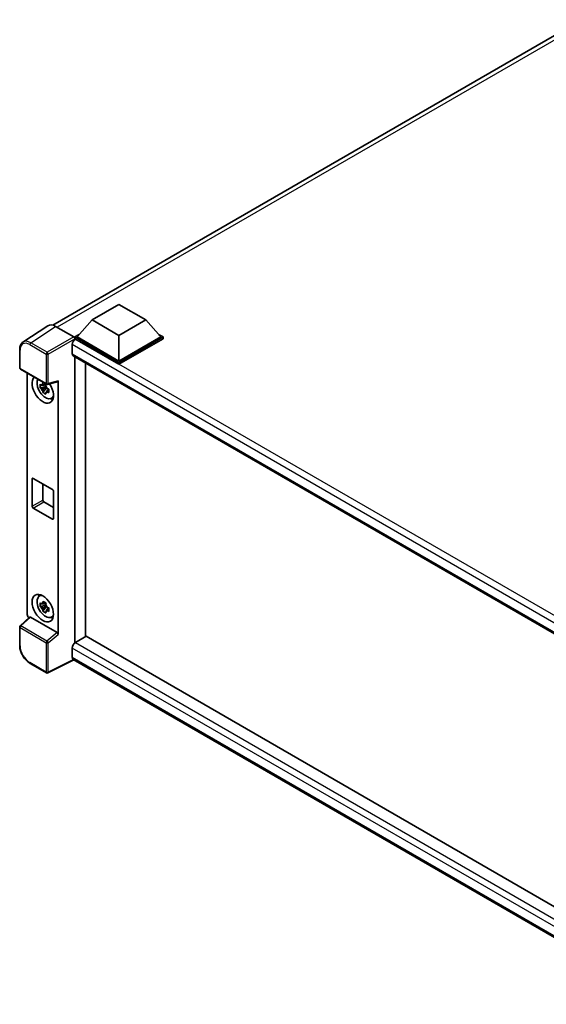
# Model space of a CAD drawing. Units: millimetres. Extents: x 0 to 9258, y 0 to 1124.
# Drawn here: x 823 to 954, y 186 to 430 of the extents above; entities that cross this region are included whole.
import ezdxf

# ---------------------------------------------------------------- set-up
doc = ezdxf.new("R2010")
doc.units = ezdxf.units.MM
doc.header["$LTSCALE"] = 3
doc.layers.add('Visible (ISO)', color=7, linetype='Continuous', lineweight=35)
doc.layers.add('Visible Narrow (ISO)', color=7, linetype='Continuous', lineweight=25)

msp = doc.modelspace()

# ---------------------------------------------------------------- linework, layer by layer
at = {"layer": 'Visible (ISO)'}
for p, q in [((831.6372, 354.1661), (962.6913, 429.8302)), ((841.3845, 355.4679), (848.0136, 359.2952)), ((848.0136, 359.2952), (854.6428, 355.4679)), ((830.376, 354.0229), (824.2216, 349.9554)), ((832.3142, 353.8766), (836.8238, 351.273)), ((841.3845, 355.4679), (837.6192, 351.2425)), ((848.0136, 351.6406), (841.3845, 355.4679)), ((854.6428, 355.4679), (848.0136, 351.6406)), ((854.6428, 355.4679), (858.4081, 351.2425)), ((837.0888, 351.2425), (838.1812, 351.8732)), ((837.0888, 350.8139), (837.0888, 351.2425)), ((848.0136, 344.9351), (837.0888, 351.2425)), ((848.0136, 345.2413), (837.6192, 351.2425)), ((848.0136, 351.6406), (848.0136, 345.2413)), ((858.4081, 351.2425), (848.0136, 345.2413)), ((858.9384, 351.2425), (848.0136, 344.9351)), ((857.8461, 351.8732), (858.9384, 351.2425)), ((858.9384, 350.8139), (858.9384, 351.2425)), ((836.4259, 349.3595), (836.4259, 347.0631)), ((837.0888, 350.814), (837.0888, 350.6479)), ((837.2214, 350.7373), (837.0888, 350.8139)), ((848.0136, 344.5064), (837.0888, 350.8139)), ((858.9384, 350.8139), (848.0136, 344.5064)), ((823.4128, 343.5936), (823.4128, 348.1339)), ((836.6589, 346.5481), (987.1416, 259.6669)), ((837.0888, 346.2999), (837.0888, 275.4792)), ((839.7405, 277.023), (839.7405, 344.7689)), ((848.0136, 344.5064), (848.0136, 344.9351)), ((823.6003, 343.2688), (830.0498, 339.5452)), ((825.2953, 282.4611), (825.2953, 342.2902)), ((829.8615, 339.558), (829.483, 339.3395)), ((829.9152, 339.3655), (829.9152, 339.5288)), ((829.9152, 338.9808), (829.9152, 339.063)), ((830.3291, 339.5064), (832.8601, 340.1455)), ((832.9725, 277.5553), (832.9725, 340.3378)), ((829.9152, 338.9808), (828.4912, 338.6816)), ((829.1774, 337.493), (830.1486, 338.5766)), ((829.483, 338.4618), (830.0876, 338.8108)), ((830.0195, 338.9206), (829.9152, 338.9808)), ((830.1486, 338.5766), (830.1486, 338.697)), ((830.1486, 338.5766), (830.2198, 338.5354)), ((830.6216, 338.2414), (830.2431, 338.0229)), ((830.4818, 338.3842), (830.6231, 338.3026)), ((831.2281, 336.0107), (831.7486, 336.2411)), ((826.4822, 309.3256), (826.4822, 316.0617)), ((826.7474, 316.2148), (831.5204, 313.4591)), ((829.1339, 314.837), (829.1339, 310.8566)), ((831.7855, 312.9999), (831.7855, 306.2638)), ((829.399, 310.3973), (831.7855, 309.0194)), ((831.5204, 306.1107), (826.7474, 308.8663)), ((828.2329, 287.0036), (828.6926, 287.3392)), ((829.8615, 285.3631), (829.483, 285.1445)), ((829.9152, 284.7858), (828.4912, 284.4866)), ((829.1774, 283.298), (830.1486, 284.3816)), ((829.483, 284.2668), (830.0876, 284.6159)), ((829.9152, 285.1706), (829.9152, 285.3338)), ((829.9152, 284.7858), (829.9152, 284.8681)), ((830.0195, 284.7256), (829.9152, 284.7858)), ((830.1486, 284.3816), (830.1486, 284.502)), ((830.1486, 284.3816), (830.2198, 284.3405)), ((830.6216, 284.0465), (830.2431, 283.8279)), ((830.4818, 284.1892), (830.6231, 284.1076)), ((825.8825, 281.8436), (823.5331, 279.6688)), ((832.7094, 278.0205), (826.0887, 281.843)), ((831.2281, 281.8158), (831.7486, 282.0461)), ((823.4128, 274.8533), (823.4128, 279.3936)), ((839.8731, 277.0995), (837.2214, 275.5686)), ((839.8731, 277.0995), (987.046, 192.1292)), ((836.4259, 274.1908), (836.4259, 271.8944)), ((836.8593, 271.2637), (830.4049, 268.0402)), ((984.6332, 185.9464), (836.6589, 271.3794)), ((830.0498, 268.0509), (825.9853, 270.3975))]:
    msp.add_line(p, q, dxfattribs=at)
for centre, start, end in [((823.7878, 343.5936), 180, 240), ((830.2373, 339.87), 240, 284.173003), ((823.7878, 279.3936), 132.789481, 180), ((830.2373, 268.3757), 240, 296.538708)]:
    msp.add_arc(centre, 0.375, start, end, dxfattribs=at)
for centre, major_axis, ratio, start_param, end_param in [((832.3175, 350.8111), (-1.8773, 3.2516), 0.5766475, 5.49839613, 6.31804944), ((836.8235, 350.9669), (-0.1875, 0.3248), 0.5780539, 3.9275998, 5.49717816), ((837.2214, 349.8187), (-0.5625, -0.9743), 0.57735027, 3.92699082, 5.49778714), ((837.2214, 347.5224), (-0.5625, -0.9743), 0.57735027, 5.49778714, 6.28318531), ((829.1339, 338.2602), (1.875, -3.2476), 0.57735027, 3.29297256, 7.94489041), ((829.8233, 338.6583), (-1.5005, 2.5989), 0.57735027, 0.35706869, 3.53279276), ((829.5005, 338.4719), (-0.5871, 1.0168), 0.57735027, 5.97330265, 6.59306797), ((829.5005, 338.4719), (0.5871, -1.0168), 0.57735027, 1.26091366, 1.88067899), ((832.7071, 340.4937), (-0.1826, 0.3366), 0.5718249, 2.9967698, 3.95327169), ((829.5005, 338.4719), (-0.5871, 1.0168), 0.57735027, 1.26091366, 1.88067899), ((829.5005, 338.4719), (0.5871, -1.0168), 0.57735027, 5.97330265, 6.59306797), ((830.7249, 339.1788), (1.875, -3.2476), 0.57735027, 5.62163033, 5.84503628), ((826.7474, 315.9086), (-0.1875, 0.3248), 0.57735027, 5.49778714, 7.06858347), ((831.5204, 313.1529), (0.1875, -0.3248), 0.57735027, 0.78539816, 2.35619449), ((829.399, 310.7035), (0.1875, -0.3248), 0.57735027, 3.92699082, 5.49778714), ((826.7474, 309.1725), (-0.1875, 0.3248), 0.57735027, 0.78539816, 2.35619449), ((831.5204, 306.4169), (0.1875, -0.3248), 0.57735027, 5.49778714, 7.06858347), ((829.8233, 284.4633), (-1.5005, 2.5989), 0.57735027, 5.8919852, 9.81597807), ((830.7249, 284.9838), (1.875, -3.2476), 0.57735027, 3.57974168, 3.80314763), ((829.5005, 284.2769), (-0.5871, 1.0168), 0.57735027, 5.97330265, 6.59306797), ((829.5005, 284.2769), (-0.5871, 1.0168), 0.57735027, 1.26091366, 1.88067899), ((829.5005, 284.2769), (0.5871, -1.0168), 0.57735027, 1.26091366, 1.88067899), ((829.5005, 284.2769), (0.5871, -1.0168), 0.57735027, 5.97330265, 6.59306797), ((825.826, 282.1554), (-0.375, 0.6495), 0.5780539, 0.78600715, 2.07195873), ((826.091, 281.5256), (0.1826, -0.3366), 0.5718249, 2.39113693, 3.28641551), ((830.7249, 284.9838), (1.875, -3.2476), 0.57735027, 5.62163033, 5.84503628), ((832.7071, 277.7057), (0.1807, -0.3339), 0.58179756, 0.82141755, 2.38355232), ((837.2214, 274.65), (-0.5625, -0.9743), 0.57735027, 3.92699082, 5.49778714), ((837.2214, 272.3536), (-0.5625, -0.9743), 0.57735027, 5.49778714, 6.28318531)]:
    msp.add_ellipse(centre, major_axis=major_axis, ratio=ratio, start_param=start_param, end_param=end_param, dxfattribs=at)
msp.add_ellipse((829.1339, 284.0653), major_axis=(1.875, -3.2476), ratio=0.57735027, dxfattribs=at)
for points, knots in [([(823.4128, 348.1339), (823.4128, 348.288), (823.4228, 348.4382), (823.4638, 348.7279), (823.4949, 348.8675), (823.5791, 349.1332), (823.6323, 349.2593), (823.762, 349.4943), (823.8385, 349.6031), (824.0141, 349.7978), (824.1132, 349.8837), (824.2216, 349.9554)], [-0.784789176, -0.784789176, -0.784789176, -0.784789176, -0.634804167, -0.634804167, -0.484819157, -0.484819157, -0.334834148, -0.334834148, -0.184849139, -0.184849139, -0.03486413, -0.03486413, -0.03486413, -0.03486413]), ([(828.4912, 338.6816), (828.479, 338.8301), (828.4733, 338.9781), (828.4733, 339.2553), (828.479, 339.4056), (828.4912, 339.5593)], [4.331071921, 4.331071921, 4.331071921, 4.331071921, 4.398975087, 4.398975087, 4.466878254, 4.466878254, 4.466878254, 4.466878254]), ([(828.4912, 339.5593), (828.5576, 339.5024), (828.6253, 339.4463), (828.7167, 339.373), (828.7395, 339.3549), (828.7624, 339.3369)], [4.4863158772, 4.4863158772, 4.4863158772, 4.4863158772, 4.5307133937, 4.5307133937, 4.5453911286, 4.5453911286, 4.5453911286, 4.5453911286]), ([(829.1205, 339.5436), (829.1246, 339.5772), (829.1288, 339.611), (829.1466, 339.7473), (829.1614, 339.8509), (829.1774, 339.9555)], [4.8174915459, 4.8174915459, 4.8174915459, 4.8174915459, 4.8321692807, 4.8321692807, 4.8765667973, 4.8765667973, 4.8765667973, 4.8765667973]), ([(829.1774, 339.9555), (829.3, 339.8796), (829.4253, 339.8049), (829.6654, 339.6663), (829.7984, 339.5919), (829.9376, 339.5166)], [4.331071921, 4.331071921, 4.331071921, 4.331071921, 4.398975087, 4.398975087, 4.466878254, 4.466878254, 4.466878254, 4.466878254]), ([(829.9376, 339.5166), (829.9215, 339.4121), (829.9068, 339.3084), (829.889, 339.1721), (829.8847, 339.1384), (829.8806, 339.1048)], [4.4863158772, 4.4863158772, 4.4863158772, 4.4863158772, 4.5307133937, 4.5307133937, 4.5453911286, 4.5453911286, 4.5453911286, 4.5453911286]), ([(828.7624, 338.4592), (828.7395, 338.4772), (828.7167, 338.4953), (828.6253, 338.5686), (828.5576, 338.6246), (828.4912, 338.6816)], [4.8174915459, 4.8174915459, 4.8174915459, 4.8174915459, 4.8321692807, 4.8321692807, 4.8765667973, 4.8765667973, 4.8765667973, 4.8765667973]), ([(829.1774, 337.493), (829.1614, 337.579), (829.1466, 337.6656), (829.1288, 337.7814), (829.1246, 337.8102), (829.1205, 337.839)], [4.4863158772, 4.4863158772, 4.4863158772, 4.4863158772, 4.5307133937, 4.5307133937, 4.5453911286, 4.5453911286, 4.5453911286, 4.5453911286]), ([(829.9376, 337.0541), (829.7984, 337.1204), (829.6654, 337.1906), (829.4253, 337.3292), (829.3, 337.4081), (829.1774, 337.493)], [4.331071921, 4.331071921, 4.331071921, 4.331071921, 4.398975087, 4.398975087, 4.466878254, 4.466878254, 4.466878254, 4.466878254]), ([(829.8806, 337.4002), (829.8847, 337.3713), (829.889, 337.3425), (829.9068, 337.2267), (829.9215, 337.1401), (829.9376, 337.0541)], [4.8174915459, 4.8174915459, 4.8174915459, 4.8174915459, 4.8321692807, 4.8321692807, 4.8765667973, 4.8765667973, 4.8765667973, 4.8765667973]), ([(830.2386, 338.4846), (830.2698, 338.4714), (830.3012, 338.4582), (830.4281, 338.4054), (830.5252, 338.3664), (830.6238, 338.328)], [4.8174915459, 4.8174915459, 4.8174915459, 4.8174915459, 4.8321692807, 4.8321692807, 4.8765667973, 4.8765667973, 4.8765667973, 4.8765667973]), ([(830.6238, 337.4503), (830.5252, 337.4887), (830.4281, 337.5277), (830.3012, 337.5805), (830.2698, 337.5936), (830.2386, 337.6069)], [4.4863158772, 4.4863158772, 4.4863158772, 4.4863158772, 4.5307133937, 4.5307133937, 4.5453911286, 4.5453911286, 4.5453911286, 4.5453911286]), ([(830.6238, 338.328), (830.6194, 338.1698), (830.6173, 338.0174), (830.6173, 337.7402), (830.6194, 337.5944), (830.6238, 337.4503)], [4.331071921, 4.331071921, 4.331071921, 4.331071921, 4.398975087, 4.398975087, 4.466878254, 4.466878254, 4.466878254, 4.466878254]), ([(828.4912, 284.4866), (828.479, 284.6352), (828.4733, 284.7831), (828.4733, 285.0603), (828.479, 285.2106), (828.4912, 285.3643)], [4.331071921, 4.331071921, 4.331071921, 4.331071921, 4.398975087, 4.398975087, 4.466878254, 4.466878254, 4.466878254, 4.466878254]), ([(828.4912, 285.3643), (828.5576, 285.3074), (828.6253, 285.2513), (828.7167, 285.178), (828.7395, 285.1599), (828.7624, 285.142)], [4.4863158772, 4.4863158772, 4.4863158772, 4.4863158772, 4.5307133937, 4.5307133937, 4.5453911286, 4.5453911286, 4.5453911286, 4.5453911286]), ([(829.1205, 285.3487), (829.1246, 285.3823), (829.1288, 285.416), (829.1466, 285.5523), (829.1614, 285.656), (829.1774, 285.7606)], [4.8174915459, 4.8174915459, 4.8174915459, 4.8174915459, 4.8321692807, 4.8321692807, 4.8765667973, 4.8765667973, 4.8765667973, 4.8765667973]), ([(829.1774, 285.7606), (829.3, 285.6847), (829.4253, 285.6099), (829.6654, 285.4713), (829.7984, 285.3969), (829.9376, 285.3217)], [4.331071921, 4.331071921, 4.331071921, 4.331071921, 4.398975087, 4.398975087, 4.466878254, 4.466878254, 4.466878254, 4.466878254]), ([(828.7624, 284.2642), (828.7395, 284.2822), (828.7167, 284.3003), (828.6253, 284.3736), (828.5576, 284.4297), (828.4912, 284.4866)], [4.8174915459, 4.8174915459, 4.8174915459, 4.8174915459, 4.8321692807, 4.8321692807, 4.8765667973, 4.8765667973, 4.8765667973, 4.8765667973]), ([(829.1774, 283.298), (829.1614, 283.384), (829.1466, 283.4706), (829.1288, 283.5864), (829.1246, 283.6152), (829.1205, 283.6441)], [4.4863158772, 4.4863158772, 4.4863158772, 4.4863158772, 4.5307133937, 4.5307133937, 4.5453911286, 4.5453911286, 4.5453911286, 4.5453911286]), ([(829.9376, 282.8591), (829.7984, 282.9254), (829.6654, 282.9957), (829.4253, 283.1343), (829.3, 283.2131), (829.1774, 283.298)], [4.331071921, 4.331071921, 4.331071921, 4.331071921, 4.398975087, 4.398975087, 4.466878254, 4.466878254, 4.466878254, 4.466878254]), ([(829.9376, 285.3217), (829.9215, 285.2171), (829.9068, 285.1135), (829.889, 284.9772), (829.8847, 284.9434), (829.8806, 284.9098)], [4.4863158772, 4.4863158772, 4.4863158772, 4.4863158772, 4.5307133937, 4.5307133937, 4.5453911286, 4.5453911286, 4.5453911286, 4.5453911286]), ([(829.8806, 283.2052), (829.8847, 283.1764), (829.889, 283.1475), (829.9068, 283.0317), (829.9215, 282.9451), (829.9376, 282.8591)], [4.8174915459, 4.8174915459, 4.8174915459, 4.8174915459, 4.8321692807, 4.8321692807, 4.8765667973, 4.8765667973, 4.8765667973, 4.8765667973]), ([(830.2386, 284.2897), (830.2698, 284.2764), (830.3012, 284.2632), (830.4281, 284.2105), (830.5252, 284.1714), (830.6238, 284.1331)], [4.8174915459, 4.8174915459, 4.8174915459, 4.8174915459, 4.8321692807, 4.8321692807, 4.8765667973, 4.8765667973, 4.8765667973, 4.8765667973]), ([(830.6238, 283.2553), (830.5252, 283.2937), (830.4281, 283.3327), (830.3012, 283.3855), (830.2698, 283.3987), (830.2386, 283.4119)], [4.4863158772, 4.4863158772, 4.4863158772, 4.4863158772, 4.5307133937, 4.5307133937, 4.5453911286, 4.5453911286, 4.5453911286, 4.5453911286]), ([(830.6238, 284.1331), (830.6194, 283.9749), (830.6173, 283.8225), (830.6173, 283.5453), (830.6194, 283.3994), (830.6238, 283.2553)], [4.331071921, 4.331071921, 4.331071921, 4.331071921, 4.398975087, 4.398975087, 4.466878254, 4.466878254, 4.466878254, 4.466878254]), ([(825.9853, 270.3975), (825.8457, 270.4782), (825.7078, 270.5705), (825.4376, 270.7758), (825.3053, 270.8889), (825.0487, 271.1333), (824.9244, 271.2646), (824.6861, 271.5424), (824.5721, 271.6888), (824.3567, 271.9938), (824.2554, 272.1523), (824.0675, 272.4778), (823.9809, 272.6448), (823.8245, 272.9837), (823.7546, 273.1557), (823.6332, 273.501), (823.5817, 273.6743), (823.4984, 274.0187), (823.4665, 274.1898), (823.4238, 274.5265), (823.4128, 274.692), (823.4128, 274.8533)], [-0.78478918, -0.78478918, -0.78478918, -0.78478918, -0.62783134, -0.62783134, -0.47087351, -0.47087351, -0.31391567, -0.31391567, -0.15695784, -0.15695784, 0, 0, 0.15695784, 0.15695784, 0.31391567, 0.31391567, 0.47087351, 0.47087351, 0.62783134, 0.62783134, 0.78478918, 0.78478918, 0.78478918, 0.78478918])]:
    msp.add_open_spline(points, degree=3, knots=knots, dxfattribs=at)
for points, weights in [([(829.483, 339.3395), (829.219, 339.3496), (828.7624, 339.3369)], [1.35956394726, 1.22656475141, 1.03074466748]), ([(829.1205, 339.5436), (829.3597, 339.4308), (829.483, 339.3395)], [1.03074466748, 1.22656475141, 1.35956394726]), ([(828.7624, 338.4592), (829.219, 338.4719), (829.483, 338.4618)], [1.03074466748, 1.22656475141, 1.35956394726]), ([(829.483, 338.4618), (829.3597, 338.2281), (829.1205, 337.839)], [1.35956394726, 1.22656475141, 1.03074466748]), ([(829.8806, 337.4002), (830.1199, 337.7893), (830.2431, 338.0229)], [1.03074466748, 1.22656475141, 1.35956394726]), ([(830.2431, 338.0229), (830.2606, 337.8705), (830.2386, 337.6069)], [1.35956394726, 1.22656475141, 1.03074466748]), ([(829.1205, 285.3487), (829.3597, 285.2359), (829.483, 285.1445)], [1.03074466748, 1.22656475141, 1.35956394726]), ([(829.483, 285.1445), (829.219, 285.1546), (828.7624, 285.142)], [1.35956394726, 1.22656475141, 1.03074466748]), ([(828.7624, 284.2642), (829.219, 284.2769), (829.483, 284.2668)], [1.03074466748, 1.22656475141, 1.35956394726]), ([(829.483, 284.2668), (829.3597, 284.0332), (829.1205, 283.6441)], [1.35956394726, 1.22656475141, 1.03074466748]), ([(829.8806, 283.2052), (830.1199, 283.5943), (830.2431, 283.8279)], [1.03074466748, 1.22656475141, 1.35956394726]), ([(830.2431, 283.8279), (830.2606, 283.6756), (830.2386, 283.4119)], [1.35956394726, 1.22656475141, 1.03074466748])]:
    msp.add_rational_spline(points, weights, degree=2, dxfattribs=at)
at = {"layer": 'Visible Narrow (ISO)'}
for p, q in [((963.9154, 429.3955), (832.7136, 353.6461)), ((826.1636, 349.8116), (832.3142, 353.8766)), ((836.8238, 351.273), (830.2281, 347.465)), ((825.9077, 349.3578), (829.9721, 347.0112)), ((830.2281, 347.465), (826.1636, 349.8116)), ((830.4931, 347.006), (837.0888, 350.814)), ((989.3034, 261.0956), (836.4259, 349.3595)), ((990.752, 262.0964), (837.2214, 350.7373)), ((823.5226, 343.4405), (823.5226, 347.9808)), ((829.9721, 347.0112), (829.9721, 339.7169)), ((830.4931, 339.7116), (830.4931, 347.006)), ((836.4259, 347.0631), (987.4489, 259.8699)), ((829.9721, 339.7169), (823.5226, 343.4405)), ((832.9725, 340.3378), (830.4931, 339.7116)), ((826.4822, 316.0617), (826.7474, 316.2148)), ((826.4822, 309.3256), (829.1339, 310.8566)), ((826.7474, 308.8663), (829.399, 310.3973)), ((831.5204, 306.1107), (831.7855, 306.2638)), ((823.722, 279.6523), (826.0887, 281.843)), ((823.5226, 274.7002), (823.5226, 279.2405)), ((823.5226, 279.2405), (829.9721, 275.5169)), ((830.1715, 275.9286), (823.722, 279.6523)), ((832.7094, 278.0205), (830.1715, 275.9286)), ((830.4931, 275.5117), (832.9725, 277.5553)), ((829.9721, 275.5169), (829.9721, 268.2226)), ((830.4931, 268.2173), (830.4931, 275.5117)), ((986.0612, 187.7988), (836.4259, 274.1908)), ((837.2214, 275.5686), (987.046, 189.0673)), ((836.7357, 271.3351), (830.4931, 268.2173)), ((836.4259, 271.8944), (984.6334, 186.3267)), ((829.9721, 268.2226), (825.9077, 270.5692))]:
    msp.add_line(p, q, dxfattribs=at)
for centre, major_axis, ratio, start_param, end_param in [((825.9106, 346.5988), (-1.6896, 2.9264), 0.5766475, 5.49839613, 7.06797448), ((826.1758, 346.7519), (-1.8964, 3.2394), 0.57677384, 5.49491862, 6.31457193), ((826.1728, 349.5109), (0.1875, 0.3248), 0.57735027, 0.82030475, 2.35619449), ((823.7878, 348.1339), (-0.375, 0), 0.57735027, 0, 0.78539816), ((830.2373, 347.1643), (0.1875, 0.3248), 0.57735027, 0.82030475, 2.35619449), ((830.2373, 347.1643), (-0.375, 0), 0.57735027, 0.78539816, 2.32128791), ((830.2373, 347.1643), (-0.1875, 0.3248), 0.53637355, 3.9275998, 5.49717816), ((823.7878, 343.5936), (-0.375, 0), 0.57735027, 0, 0.78539816), ((823.7878, 343.5936), (-0.1875, -0.3248), 0.57735027, 5.49778714, 6.28318531), ((830.2373, 339.87), (0.375, 0), 0.57735027, 3.92699082, 5.46288056), ((830.2373, 339.87), (-0.1875, -0.3248), 0.57735027, 5.49778714, 6.28318531), ((830.2373, 339.87), (0.0918, -0.3636), 0.68265399, 0, 0.9565019), ((823.7878, 279.3936), (-0.375, 0), 0.57735027, 0, 0.78539816), ((823.7878, 279.3936), (-0.1875, -0.3248), 0.57735027, 4.17779463, 5.49778714), ((823.7878, 279.3936), (-0.2547, 0.2752), 0.43528024, 5.38790672, 6.28318531), ((830.2373, 275.67), (0.1875, 0.3248), 0.57735027, 1.03620198, 2.35619449), ((830.2373, 275.67), (-0.2385, 0.2894), 0.39624112, 3.84968252, 5.41181729), ((823.7878, 274.8533), (-0.375, 0), 0.57735027, 0, 0.78539816), ((825.9106, 273.3249), (-1.6875, 2.9228), 0.5780539, 0.78600715, 2.3555855), ((830.2373, 275.67), (-0.375, 0), 0.57735027, 0.78539816, 2.32128791), ((826.1728, 270.7223), (-0.1875, -0.3248), 0.57735027, 5.49778714, 6.28318531), ((830.2373, 268.3757), (-0.1875, -0.3248), 0.57735027, 5.49778714, 6.28318531), ((830.2373, 268.3757), (0.375, 0), 0.57735027, 3.92699082, 5.46288056), ((830.2373, 268.3757), (0.1676, -0.3355), 0.5766475, 0, 0.81965331)]:
    msp.add_ellipse(centre, major_axis=major_axis, ratio=ratio, start_param=start_param, end_param=end_param, dxfattribs=at)

doc.saveas('drawing.dxf')
